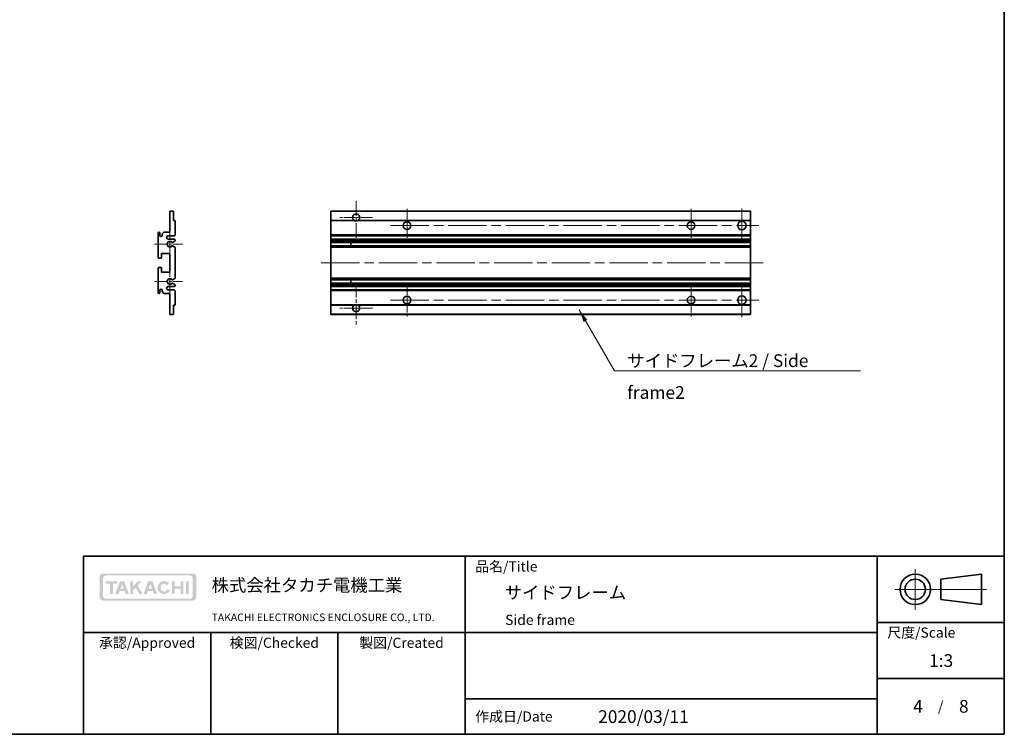
# Model space of a CAD drawing. Units: millimetres. Extents: x 0 to 8672, y 0 to 1124.
# Drawn here: x 4532 to 5113, y 0 to 422 of the extents above; entities that cross this region are included whole.
import ezdxf
from ezdxf.enums import TextEntityAlignment as Align

# ---------------------------------------------------------------- set-up
doc = ezdxf.new("R2010")
doc.units = ezdxf.units.MM
doc.header["$LTSCALE"] = 4
doc.linetypes.add('CHAIN', pattern=[0.35429999999999995, 0.2362, -0.0295, 0.0591, -0.0295])
for name, color, linetype, lineweight in [('Border (ISO)', 7, 'Continuous', 35), ('Center Mark (ISO)', 131, 'Continuous', 18), ('Centerline (ISO)', 131, 'Continuous', 18), ('Hatch (ISO)', 1, 'Continuous', 18), ('Symbol (ISO)', 7, 'Continuous', 18), ('Title (ISO)', 7, 'Continuous', 35), ('Visible (ISO)', 7, 'Continuous', 35), ('Visible Narrow (ISO)', 7, 'Continuous', 25)]:
    doc.layers.add(name, color=color, linetype=linetype, lineweight=lineweight)
doc.styles.add('Note Text (TK)', font='txt')
doc.styles.add('文字スタイル67', font='arial.ttf')
doc.dimstyles.new('Default - Method 1b (TK)$7', dxfattribs={"dimscale": 4, "dimtxt": 2.5, "dimasz": 2.5, "dimexe": 1, "dimexo": 1.499999999999999, "dimgap": 1, "dimtad": 1, "dimtoh": 1, "dimrnd": 1e-08, "dimdsep": 46, "dimtxsty": 'Note Text (TK)', "dimcen": 0.09, "dimdle": 5, "dimclrd": 100, "dimclre": 100, "dimclrt": 7, "dimadec": 1, "dimazin": 1, "dimtfac": 1, "dimtmove": 0, "dimatfit": 3, "dimfxl": 1, "dimtolj": 1, "dimlwd": -1, "dimlwe": -1, "dimarcsym": 0})

# ---------------------------------------------------------------- blocks, each defined once
blk = doc.blocks.new('図面枠 tk図枠')
at = {"layer": 'Border (ISO)'}
for p in [(405.4999999999999, 289), (14.50000000000001, 8.000000000000007)]:
    blk.add_line(p, (405.4999999999999, 8.000000000000007), dxfattribs=at)
blk = doc.blocks.new('表題欄 tk表題欄')
at = {"layer": 'Hatch (ISO)'}
h = blk.add_hatch(color=256, dxfattribs=at)
edge = h.paths.add_edge_path(flags=0)
edge.add_arc((95.57537688673352, 236.2990653650367), 0.5958259999999996, 269.9999999999897, 360)
edge.add_line((96.17120288673351, 236.2990653650368), (96.17120288673348, 239.7107813650365))
edge.add_arc((95.5753768867335, 239.7107813650366), 0.5958259999999996, 0, 90.0000000000068)
edge.add_line((95.57537688673342, 240.3066073650366), (79.13710888673356, 240.3066073650366))
edge.add_arc((79.13710888673353, 239.7107813650366), 0.5958259999999996, 89.99999999999744, 180)
edge.add_line((78.54128288673353, 239.7107813650365), (78.54128288673331, 236.2990653650368))
edge.add_arc((79.13710888673332, 236.2990653650365), 0.5958259999999996, 180, 270.0000000000231)
edge.add_line((79.13710888673356, 235.7032393650365), (95.57537688673342, 235.7032393650367))
edge = h.paths.add_edge_path()
edge.add_line((77.83935088673357, 239.9556413650366), (77.83935088673357, 236.0542053650368))
edge.add_arc((78.54128288673346, 236.0542053650367), 0.7019319999998935, 180, 270.0000000000087)
edge.add_line((78.54128288673357, 235.3522733650368), (96.17120288673352, 235.3522733650368))
edge.add_arc((96.17120288673351, 236.0542053650367), 0.7019319999998921, 270, 360)
edge.add_line((96.8731348867334, 236.0542053650368), (96.87313488673352, 239.9556413650366))
edge.add_arc((96.1712028867336, 239.9556413650367), 0.7019319999998921, 0, 90.00000000000873)
edge.add_line((96.17120288673348, 240.6575733650367), (78.54128288673357, 240.6575733650366))
edge.add_arc((78.54128288673357, 239.9556413650366), 0.7019319999999984, 90, 180)
for points in [[(79.07181288673355, 239.1476033650369), (79.07181288673355, 238.6578833650367), (79.92066088673353, 238.6578833650367), (79.92066088673353, 236.6581933650368), (80.50832488673353, 236.6581933650368), (80.50832488673353, 238.6578833650367), (81.35717288673355, 238.6578833650367), (81.35717288673355, 239.1476033650369)], [(85.68407849525303, 236.6581933650368), (84.9434673993943, 237.8918698287545), (84.41792288673358, 237.3246628822781), (84.41792288673358, 236.6581933650368), (83.89555488673355, 236.6581933650368), (83.89555488673355, 239.1476033650369), (84.41792288673358, 239.1476033650369), (84.41792288673358, 238.0993979968839), (85.38913556809511, 239.1476033650369), (86.10696490847272, 239.1476033650369), (85.31925422435492, 238.2974470774499), (86.30334488673353, 236.6581933650368)], [(92.09142939614459, 239.1476033650369), (92.09142939614459, 236.6581933650368), (92.60971639614465, 236.6581933650368), (92.60971639614465, 237.6580383650368), (93.76872039614462, 237.6580383650368), (93.76872039614462, 236.6581933650368), (94.28700739614459, 236.6581933650368), (94.28700739614459, 239.1476033650369), (93.76872039614462, 239.1476033650369), (93.76872039614462, 238.1477583650367), (92.60971639614465, 238.1477583650367), (92.60971639614465, 239.1476033650369)], [(94.84202339614467, 239.1476033650369), (94.84202339614467, 236.6581933650368), (95.36439139614473, 236.6581933650368), (95.36439139614473, 239.1476033650369)]]:
    blk.add_hatch(color=256, dxfattribs=at).paths.add_polyline_path(points)
h = blk.add_hatch(color=256, dxfattribs=at)
h.paths.add_polyline_path([(82.59020695886475, 237.7110913650368), (81.95242681460243, 237.7110913650368), (82.27131688673356, 238.5794973650367)], flags=0)
h.paths.add_polyline_path([(82.77903014574996, 237.1968853650368), (81.76360362771717, 237.1968853650368), (81.56578886050404, 236.6581933650368), (80.94907288673355, 236.6581933650368), (81.86321688673357, 239.1476033650369), (82.67941688673353, 239.1476033650369), (83.59356088673351, 236.6581933650368), (82.97684491296302, 236.6581933650368)])
h = blk.add_hatch(color=256, dxfattribs=at)
h.paths.add_polyline_path([(87.52707281460246, 237.7110913650368), (88.16485295886469, 237.7110913650368), (87.84596288673359, 238.5794973650367)], flags=0)
h.paths.add_polyline_path([(87.14043486050403, 236.6581933650368), (87.3382496277172, 237.1968853650368), (88.35367614574989, 237.1968853650368), (88.551490912963, 236.6581933650368), (89.16820688673343, 236.6581933650368), (88.25406288673352, 239.1476033650369), (87.43786288673356, 239.1476033650369), (86.52371888673358, 236.6581933650368)])
h = blk.add_hatch(color=256, dxfattribs=at)
edge = h.paths.add_edge_path()
edge.add_arc((90.52309888673334, 237.9028983650369), 1.273272000000011, 38.55054079078439, 336.5820184016556)
edge.add_line((91.69149139614446, 237.3968543650369), (91.17255542714857, 237.6216113977801))
edge.add_ellipse((90.52309888673352, 237.9028983650369), major_axis=(0, -0.7998759999999119), ratio=0.8673469387756529, start_angle=128.5505407907963, end_angle=426.582018401653, ccw=False)
edge.add_line((91.09381514418376, 238.3576891122095), (91.51887237036831, 238.6964075050431))
at = {"layer": 'Title (ISO)'}
for p, q in [((74.70882392282105, 244.052739026017), (255.7088239228211, 244.052739026017)), ((74.70882392282105, 209.052739026017), (74.70882392282105, 244.052739026017)), ((149.7088239228211, 244.052739026017), (149.7088239228211, 209.052739026017)), ((230.7088239228211, 244.052739026017), (230.7088239228211, 209.052739026017)), ((255.7088239228211, 244.052739026017), (255.7088239228211, 209.052739026017)), ((243.2088239228211, 239.552739026017), (251.2088239228211, 240.5527390260171)), ((251.2088239228211, 234.552739026017), (251.2088239228211, 240.5527390260171)), ((243.2088239228211, 239.552739026017), (243.2088239228211, 235.552739026017)), ((243.2088239228211, 235.552739026017), (251.2088239228211, 234.552739026017)), ((230.7088239228211, 231.052739026017), (255.7088239228211, 231.052739026017)), ((74.70882392282105, 229.052739026017), (230.7088239228211, 229.052739026017)), ((99.70882392282108, 229.052739026017), (99.70882392282108, 209.052739026017)), ((124.708823922821, 229.052739026017), (124.708823922821, 209.052739026017)), ((230.7088239228211, 220.052739026017), (255.7088239228211, 220.052739026017)), ((149.7088239228211, 216.052739026017), (230.7088239228211, 216.052739026017)), ((255.7088239228211, 209.052739026017), (74.70882392282105, 209.052739026017))]:
    blk.add_line(p, q, dxfattribs=at)
at = {"layer": 'Title (ISO)', "color": 4, "linetype": 'CHAIN', "lineweight": 18, "ltscale": 8.889559745788574}
blk.add_line((238.2088239228211, 241.552739026017), (238.2088239228211, 233.552739026017), dxfattribs=at)
at = {"layer": 'Title (ISO)', "color": 4, "linetype": 'CHAIN', "lineweight": 18, "ltscale": 20.00163269042969}
blk.add_line((252.2088239228211, 237.552739026017), (234.2088239228211, 237.552739026017), dxfattribs=at)
at = {"layer": 'Title (ISO)'}
for radius in [3, 2]:
    blk.add_circle((238.2088239228211, 237.552739026017), radius, dxfattribs=at)
at = {"layer": 'Title (ISO)', "color": 1, "char_height": 2.000000029802322, "line_spacing_factor": 1.5, "style": 'Note Text (TK)'}
for s, insert, attachment_point in [('\\fＭＳ Ｐゴシック|b0|i0;\\H2.0000;品名/Title', (151.708823922821, 242.052739026017), 4), ('\\fＭＳ Ｐゴシック|b0|i0;\\H2.0000;尺度/Scale', (232.7088239228211, 229.052739026017), 4), ('\\fＭＳ Ｐゴシック|b0|i0;\\H2.0000;承認/Approved', (87.20882392282108, 227.052739026017), 5), ('\\fＭＳ Ｐゴシック|b0|i0;\\H2.0000;検図/Checked', (112.208823922821, 227.052739026017), 5), ('\\fＭＳ Ｐゴシック|b0|i0;\\H2.0000;製図/Created', (137.2088239228211, 227.052739026017), 5), ('\\fＭＳ Ｐゴシック|b0|i0;\\H2.0000;作成日/Date', (151.708823922821, 212.552739026017), 4)]:
    blk.add_mtext(s, dxfattribs=dict(at, insert=insert, attachment_point=attachment_point))
at = {"layer": 'Title (ISO)', "color": 7, "line_spacing_factor": 1.5, "style": 'Note Text (TK)'}
for s, insert, char_height, attachment_point in [('株式会社タカチ電機工業', (99.87313488673345, 238.052739026017), 2.5, 4), ('\\fArial|b0|i0;\\H1.4986;TAKACHI ELECTRONICS ENCLOSURE CO., LTD.', (99.87313488673342, 232.052739026017), 1.49859994649887, 4), ('\\fＭＳ Ｐゴシック|b0|i0;\\H2.0000;/', (243.2088239228211, 214.552739026017), 2.000000029802322, 5)]:
    blk.add_mtext(s, dxfattribs=dict(at, insert=insert, char_height=char_height, attachment_point=attachment_point))
at = {"layer": 'Title (ISO)', "color": 7}
for tag, p, height, style in [('<品名>_001', (157.524164831912, 235.7033072078352), 2.5, 'Note Text (TK)'), ('<Title>_001', (157.4932713957346, 230.5520568828656), 2.000000029802322, '文字スタイル67'), ('<ページ_No.>_001', (237.9488807410029, 213.302739026017), 2.5, 'Note Text (TK)'), ('<総ページ数>_001', (246.7997330137301, 213.302739026017), 2.5, 'Note Text (TK)'), ('作成日_001', (175.8664943773665, 211.2814322078352), 2.5, 'Note Text (TK)')]:
    blk.add_attdef(tag, p, '', height=height, dxfattribs=dict(at, style=style))
at = {"layer": 'Title (ISO)', "color": 7, "style": 'Note Text (TK)'}
blk.add_attdef('<尺度>', text='', height=2.5, dxfattribs=at).set_placement((243.2088239228211, 223.5527390260171), align=Align.MIDDLE_CENTER)

msp = doc.modelspace()

# ---------------------------------------------------------------- linework, layer by layer
at = {"layer": 'Center Mark (ISO)', "linetype": 'CHAIN', "ltscale": 9.111801147460938}
for p, q in [((4730.755934607116, 314.4451157341999), (4730.755934607116, 289.8451157341999)), ((4730.755934607116, 266.345115728852), (4730.755934607116, 241.745115728852))]:
    msp.add_line(p, q, dxfattribs=at)
at = {"layer": 'Center Mark (ISO)', "linetype": 'CHAIN', "ltscale": 7.222748279571533}
for p, q in [((4760.755934607117, 309.8451157341999), (4760.755934607117, 290.3451157341999)), ((4928.255934607117, 309.8451157341999), (4928.255934607117, 290.3451157341999)), ((4760.755934607117, 265.845115728852), (4760.755934607117, 246.345115728852)), ((4928.255934607117, 265.845115728852), (4928.255934607117, 246.345115728852))]:
    msp.add_line(p, q, dxfattribs=at)
at = {"layer": 'Center Mark (ISO)', "linetype": 'CHAIN', "ltscale": 7.407949447631835}
for p, q in [((4958.255934607118, 310.0951157341999), (4958.255934607118, 290.0951157341999)), ((4958.255934607118, 266.095115728852), (4958.255934607118, 246.095115728852))]:
    msp.add_line(p, q, dxfattribs=at)
at = {"layer": 'Center Mark (ISO)', "linetype": 'CHAIN', "ltscale": 7.111627578735351}
for p, q in [((4740.355934607116, 304.8451157341999), (4721.155934607116, 304.8451157341999)), ((4740.355934607116, 251.345115728852), (4721.155934607116, 251.345115728852))]:
    msp.add_line(p, q, dxfattribs=at)
at = {"layer": 'Center Mark (ISO)', "linetype": 'CHAIN', "ltscale": 6.756782054901123}
for p, q in [((4620.935946838569, 298.2161157267527), (4620.935946838569, 279.9741157267527)), ((4620.935946866307, 276.2161157267408), (4620.935946866307, 257.9741157267408))]:
    msp.add_line(p, q, dxfattribs=at)
at = {"layer": 'Center Mark (ISO)', "linetype": 'CHAIN', "ltscale": 6.156359672546386}
for p, q in [((4628.435946838569, 289.0951157267527), (4611.814946838569, 289.0951157267527)), ((4628.435946866306, 267.0951157267408), (4611.814946866306, 267.0951157267408))]:
    msp.add_line(p, q, dxfattribs=at)
at = {"layer": 'Centerline (ISO)', "linetype": 'CHAIN', "ltscale": 23.99096870422363}
for p, q in [((4751.005934607117, 300.0951157341999), (4968.255934607118, 300.0951157341999)), ((4970.755934607118, 278.0951157305235), (4708.255934607118, 278.0951157305235)), ((4751.005934607117, 256.095115728852), (4968.255934607118, 256.095115728852))]:
    msp.add_line(p, q, dxfattribs=at)
at = {"layer": 'Visible (ISO)'}
for p, q in [((4620.93594689204, 308.5951157288657), (4622.635946891448, 308.5951157341999)), ((4620.935946892215, 308.2951157288844), (4620.93594689204, 308.5951157288657)), ((4620.935946892215, 296.0951157287454), (4620.935946892215, 308.2951157288844)), ((4622.93594689239, 308.2951157351412), (4622.935946908706, 303.0951157293186)), ((4715.755934607116, 308.2951157351412), (4715.755934607116, 308.5951157341999)), ((4963.255934607117, 308.5951157341999), (4715.755934607116, 308.5951157341999)), ((4715.755934607116, 308.2951157351412), (4715.755934607116, 303.0951157293186)), ((4963.255934607117, 308.5951157341999), (4963.255934607117, 308.2951157351412)), ((4963.255934607117, 303.0951157293186), (4963.255934607117, 308.2951157351412)), ((4622.935946908706, 303.0951157293186), (4623.63594682065, 303.0951157302139)), ((4623.935946821035, 302.7951157305976), (4623.935946831534, 294.5951157305823)), ((4715.755934607117, 302.7951157305976), (4715.755934607116, 303.0951157302139)), ((4729.595115936501, 303.0951157302139), (4715.755934607116, 303.0951157302139)), ((4715.755934607117, 302.7951157305976), (4715.755934607117, 294.5951157305823)), ((4963.255934607118, 303.0951157302139), (4731.916753277732, 303.0951157302139)), ((4963.255934607118, 303.0951157302139), (4963.255934607118, 302.7951157305976)), ((4963.255934607118, 294.5951157305823), (4963.255934607118, 302.7951157305976)), ((4613.935946864581, 281.3451157067867), (4613.935946819872, 295.5951157067886)), ((4614.935946819874, 295.5951157099262), (4614.935946824266, 294.195115709932)), ((4616.285946821442, 295.0951157141693), (4617.285946818303, 296.0951157172924)), ((4616.285946824265, 294.1951157141678), (4616.285946821442, 295.0951157141693)), ((4617.285946818303, 296.0951157172924), (4620.935946892215, 296.0951157287454)), ((4623.43594683217, 294.0951157299429), (4619.93594683217, 294.0951157254732)), ((4619.93594683473, 292.0951157254734), (4623.435946834729, 292.0951157299498)), ((4623.785946836235, 290.8251345619195), (4622.512714071564, 290.0900332803103)), ((4623.935946835369, 291.5951157305967), (4623.935946836022, 291.0849421832058)), ((4715.755934607116, 294.0951157299429), (4715.755934607117, 294.5951157305823)), ((4715.755934607114, 294.0951157254732), (4715.755934607114, 292.0951157254734)), ((4963.255934607117, 294.0951157299429), (4715.755934607116, 294.0951157299429)), ((4715.755934607117, 291.5951157305967), (4715.755934607116, 292.0951157299498)), ((4963.255934607117, 292.0951157299498), (4715.755934607116, 292.0951157299498)), ((4715.755934607117, 291.5951157305967), (4715.755934607117, 291.0849421832058)), ((4715.755934607117, 290.8251345619195), (4715.755934607117, 291.0849421832058)), ((4715.755934607117, 290.8251345619195), (4715.755934607116, 290.0900332803103)), ((4963.255934607118, 294.5951157305823), (4963.255934607117, 294.0951157299429)), ((4963.255934607115, 292.0951157254734), (4963.255934607115, 294.0951157254732)), ((4963.255934607117, 292.0951157299498), (4963.255934607118, 291.5951157305967)), ((4963.255934607118, 291.0849421832058), (4963.255934607118, 291.5951157305967)), ((4963.255934607118, 291.0849421832058), (4963.255934607118, 290.8251345619195)), ((4963.255934607116, 290.0900332803103), (4963.255934607118, 290.8251345619195)), ((4622.509498524998, 288.1018642642398), (4623.782827898208, 287.3868806101247)), ((4623.935946840759, 287.1252970577739), (4623.935946863859, 269.0649344032731)), ((4715.755934607116, 290.0498409012901), (4715.755934607116, 290.0900332803103)), ((4963.255934607116, 290.0498409012901), (4715.755934607116, 290.0498409012901)), ((4715.755934607114, 288.1402807115108), (4715.755934607114, 290.0498409012901)), ((4715.755934607116, 288.1018642642398), (4715.755934607116, 288.1402807115108)), ((4963.255934607116, 288.1402807115108), (4715.755934607116, 288.1402807115108)), ((4715.755934607116, 288.1018642642398), (4715.755934607117, 287.3868806101247)), ((4715.755934607117, 287.1252970577738), (4715.755934607117, 287.3868806101247)), ((4715.755934607117, 287.1252970577739), (4715.755934607117, 269.0649344032731)), ((4727.555934607114, 290.0498409012901), (4727.555934607114, 288.1402807115108)), ((4727.568552680114, 290.0498409012901), (4727.568552680114, 288.1402807115108)), ((4963.255934607116, 290.0900332803103), (4963.255934607116, 290.0498409012901)), ((4963.255934607115, 288.1402807115108), (4963.255934607115, 290.0498409012901)), ((4963.255934607116, 288.1402807115108), (4963.255934607116, 288.1018642642398)), ((4963.255934607118, 287.3868806101247), (4963.255934607116, 288.1018642642398)), ((4963.255934607118, 287.3868806101248), (4963.255934607118, 287.1252970577738)), ((4963.255934607118, 269.0649344032731), (4963.255934607118, 287.1252970577739)), ((4615.63594686615, 280.8451157121236), (4614.435946866151, 280.8451157083585)), ((4615.935946857524, 283.5951157130684), (4615.935946865209, 281.1451157130649)), ((4620.935946857524, 283.5951157287567), (4615.935946857524, 283.5951157130684)), ((4620.93594689204, 272.5951157287509), (4620.935946857524, 283.5951157287567)), ((4613.935946891599, 260.5951157290096), (4613.935946892122, 274.8451157290091)), ((4614.435946892142, 275.3451157289928), (4615.635946892142, 275.3451157289473)), ((4615.935946892133, 275.0451157289362), (4615.935946892039, 272.5951157289373)), ((4615.935946892039, 272.5951157289373), (4620.93594689204, 272.5951157287509)), ((4623.782827921632, 268.8033508505392), (4622.509498550225, 268.0883671932118)), ((4715.755934607117, 268.8033508505392), (4715.755934607117, 269.0649344032731)), ((4715.755934607117, 268.8033508505392), (4715.755934607116, 268.0883671932118)), ((4715.755934607116, 268.0499507455759), (4715.755934607116, 268.0883671932118)), ((4715.755934607114, 266.1403905557977), (4715.755934607114, 268.0499507455759)), ((4963.255934607116, 268.0499507455759), (4715.755934607116, 268.0499507455759)), ((4727.555934607114, 268.0499507455759), (4727.555934607114, 266.1403905557977)), ((4727.568552680114, 268.0499507455759), (4727.568552680114, 266.1403905557977)), ((4963.255934607118, 269.0649344032731), (4963.255934607118, 268.8033508505392)), ((4963.255934607116, 268.0883671932118), (4963.255934607118, 268.8033508505392)), ((4963.255934607116, 268.0883671932118), (4963.255934607116, 268.0499507455759)), ((4963.255934607115, 266.1403905557977), (4963.255934607115, 268.0499507455759)), ((4614.935946891652, 261.9951157289742), (4614.935946891598, 260.5951157289732)), ((4616.285946891617, 261.0951157289227), (4616.285946891651, 261.9951157289242)), ((4623.435946870551, 264.0951157298459), (4619.935946870551, 264.0951157254979)), ((4619.935946873035, 262.0951157254988), (4623.435946873034, 262.0951157298456)), ((4622.512714101808, 266.1001981771557), (4623.785946868337, 265.3650968987687)), ((4623.935946869295, 265.105289277846), (4623.93594686993, 264.5951157304665)), ((4623.935946873787, 261.595115730467), (4623.935946883973, 253.3951157304665)), ((4715.755934607116, 266.1001981771557), (4715.755934607116, 266.1403905557977)), ((4963.255934607116, 266.1403905557977), (4715.755934607116, 266.1403905557977)), ((4715.755934607116, 266.1001981771557), (4715.755934607117, 265.3650968987687)), ((4715.755934607117, 265.105289277846), (4715.755934607117, 265.3650968987686)), ((4715.755934607117, 265.105289277846), (4715.755934607117, 264.5951157304665)), ((4715.755934607116, 264.0951157298459), (4715.755934607117, 264.5951157304665)), ((4715.755934607114, 264.0951157254987), (4715.755934607114, 262.0951157254988)), ((4963.255934607117, 264.0951157298459), (4715.755934607116, 264.0951157298459)), ((4715.755934607117, 261.595115730467), (4715.755934607116, 262.0951157298456)), ((4963.255934607117, 262.0951157298456), (4715.755934607116, 262.0951157298456)), ((4715.755934607117, 261.595115730467), (4715.755934607117, 253.3951157304665)), ((4963.255934607116, 266.1403905557977), (4963.255934607116, 266.1001981771557)), ((4963.255934607118, 265.3650968987687), (4963.255934607116, 266.1001981771557)), ((4963.255934607118, 265.3650968987686), (4963.255934607118, 265.105289277846)), ((4963.255934607118, 264.5951157304665), (4963.255934607118, 265.105289277846)), ((4963.255934607118, 264.5951157304665), (4963.255934607117, 264.0951157298459)), ((4963.255934607115, 262.0951157254988), (4963.255934607115, 264.0951157254987)), ((4963.255934607117, 262.0951157298456), (4963.255934607118, 261.595115730467)), ((4963.255934607118, 253.3951157304665), (4963.255934607118, 261.595115730467)), ((4617.28594689158, 260.0951157288873), (4616.285946891617, 261.0951157289227)), ((4620.935946891551, 260.0951157287531), (4617.28594689158, 260.0951157288873)), ((4620.935946891099, 247.8951157288889), (4620.935946891551, 260.0951157287531)), ((4622.935946883439, 253.095115729225), (4622.935946890154, 247.8951157293116)), ((4623.635946884344, 253.0951157300942), (4622.935946883439, 253.095115729225)), ((4715.755934607116, 253.0951157300942), (4715.755934607117, 253.3951157304664)), ((4715.755934607116, 253.095115729225), (4715.755934607116, 247.8951157293116)), ((4729.595115932364, 253.0951157300942), (4715.755934607116, 253.0951157300942)), ((4963.255934607118, 253.0951157300942), (4731.916753281868, 253.0951157300942)), ((4963.255934607118, 253.3951157304665), (4963.255934607118, 253.0951157300942)), ((4963.255934607117, 247.8951157293116), (4963.255934607117, 253.095115729225)), ((4620.935946892041, 247.5951157235178), (4620.935946891099, 247.8951157288889)), ((4622.635946891094, 247.595115728852), (4620.935946892041, 247.5951157235178)), ((4715.755934607116, 247.595115728852), (4715.755934607116, 247.8951157293116)), ((4963.255934607117, 247.595115728852), (4715.755934607116, 247.595115728852)), ((4963.255934607117, 247.8951157293116), (4963.255934607117, 247.595115728852))]:
    msp.add_line(p, q, dxfattribs=at)
for centre, radius in [((4760.755934607117, 300.0951157341999), 2.25), ((4928.255934607117, 300.0951157341999), 2.25), ((4958.255934607118, 300.0951157341999), 2.5), ((4760.755934607117, 256.095115728852), 2.25), ((4928.255934607117, 256.095115728852), 2.25), ((4958.255934607118, 256.095115728852), 2.5)]:
    msp.add_circle(centre, radius, dxfattribs=at)
for centre, radius, start, end in [((4622.63594689239, 308.2951157341999), 0.3000000000000114, 0, 90.0000001797802), ((4623.635946821035, 302.7951157302139), 0.3000000000000114, 0, 90.00000007350145), ((4730.755934607116, 304.8451157341999), 2.099999999999996, 303.5573095209746, 236.4426904789942), ((4730.755934607117, 304.8451157341999), 2.100000000000004, 257.4720950132402, 282.5279049867599), ((4614.435946819873, 295.59511570835), 0.4999999999999727, 0, 180), ((4615.610946824016, 294.2748032120508), 0.6796875000000561, 186.7329215067134, 353.2670788528404), ((4619.935946833451, 293.0951157254733), 0.999999999999943, 90.0000000733451, 270.0000000733451), ((4620.935946838569, 289.0951157267527), 1.620999999999999, 37.72838899020245, 322.2671999035366), ((4620.935946838566, 289.0951157267527), 1.599999999999965, 41.32898767156786, 318.6666012195162), ((4623.435946831533, 294.5951157299429), 0.4999999999999722, 270.0000000730325, 0), ((4623.435946835368, 291.5951157299499), 0.4999999999999716, 0, 90.00000007326695), ((4623.635946836021, 291.0849421829313), 0.3000000000000119, 300.0000000472047, 0), ((4622.362617467874, 287.8402807115108), 0.3000000000000108, 60.68547432648239, 118.8302705356923), ((4622.362714071296, 290.3498409012901), 0.3000000000000122, 241.1653183580553, 300.0000000594196), ((4623.63594684076, 287.1252970575783), 0.3000000000000127, 0, 60.6854742552447), ((4614.435946864581, 281.3451157083584), 0.4999999999999716, 180, 270.0000001799105), ((4615.635946865209, 281.1451157121236), 0.3000000000000114, 270.0000001797802, 0), ((4614.435946892123, 274.8451157289929), 0.4999999999999727, 89.9999999977853, 180), ((4615.635946892131, 275.0451157289453), 0.3000000000000091, 0, 89.99999999781136), ((4620.935946866307, 267.0951157267408), 1.620999999999999, 37.73280024075198, 322.2716111541406), ((4620.935946866302, 267.0951157267408), 1.599999999999965, 41.33339892487311, 318.6710124725593), ((4622.362617492451, 268.3499507455759), 0.3000000000000318, 241.1697296086134, 299.3145258158436), ((4623.635946863859, 269.064934402903), 0.3000000000000041, 299.314525815993, 0), ((4615.610946891648, 261.9154282289483), 0.679687500000056, 6.73292132480441, 173.2670786709451), ((4619.935946871792, 263.0951157254988), 0.999999999999943, 90.00000007118254, 270.0000000711826), ((4622.362714102194, 265.8403905557977), 0.2999999999999934, 60.0000000850527, 118.8346817862863), ((4623.43594686993, 264.5951157298458), 0.499999999999971, 270.0000000711826, 0), ((4623.435946873788, 261.5951157298457), 0.4999999999999716, 0, 90.00000008632055), ((4623.635946869295, 265.1052892770798), 0.3000000000000006, 0, 60.00000021144328), ((4614.4359468916, 260.5951157289914), 0.4999999999999716, 180, 0), ((4623.635946883973, 253.3951157300942), 0.3000000000000141, 270.0000000711043, 0), ((4730.755934607116, 251.345115728852), 2.099999999999996, 123.5573097435268, 56.44269025650438), ((4730.755934607117, 251.3451157288521), 2.099999999999959, 77.47209476320262, 102.5279052367974), ((4622.6359468911, 247.895115728852), 0.3000000000000005, 269.9999999989318, 0)]:
    msp.add_arc(centre, radius, start, end, dxfattribs=at)
for points, knots in [([(4730.300412944371, 302.7951157305976), (4730.191439584626, 302.8193302310555), (4730.085882475817, 302.8522637066323), (4729.913191670685, 302.9198298363025), (4729.82389248025, 302.9617130793587), (4729.725821560964, 303.0147966762458), (4729.691691069024, 303.0345267835398), (4729.647101017994, 303.0615744268098), (4729.628329582758, 303.0734647363011), (4729.60229668958, 303.0903052421562), (4729.595115936501, 303.0951157302139), (4729.595115936501, 303.0951157302139)], [-0.0853709186761008, -0.0853709186761008, -0.0853709186761008, -0.0853709186761008, -0.0545116259858713, -0.0545116259858713, -0.0293355352933504, -0.0293355352933504, -0.0179856968462069, -0.0179856968462069, -0.0089928484231034, -0.0089928484231034, 0, 0, 0, 0]), ([(4731.916753277732, 303.0951157302139), (4731.916753277732, 303.0951157302139), (4731.909572524654, 303.0903052421562), (4731.883539631476, 303.0734647363011), (4731.864768196239, 303.0615744268098), (4731.820178145209, 303.0345267835398), (4731.786047653272, 303.0147966762458), (4731.687976733984, 302.9617130793587), (4731.598677543548, 302.9198298363025), (4731.425986738417, 302.8522637066323), (4731.320429629607, 302.8193302310555), (4731.211456269862, 302.7951157305976)], [-0.2570614372807465, -0.2570614372807465, -0.2570614372807465, -0.2570614372807465, -0.248068588857643, -0.248068588857643, -0.2390757404345396, -0.2390757404345396, -0.2277259019873961, -0.2277259019873961, -0.2025498112948751, -0.2025498112948751, -0.1716905186046457, -0.1716905186046457, -0.1716905186046457, -0.1716905186046457]), ([(4622.217952494579, 288.1030963227334), (4622.217770735573, 288.1029962747883), (4622.217589058096, 288.1028960260269), (4622.187198805803, 288.0860856708917), (4622.159396379621, 288.0634737518198), (4622.137353684297, 288.0384125560227)], [0.1421941886257877, 0.1421941886257877, 0.1421941886257877, 0.1421941886257877, 0.1422543787918179, 0.1422543787918179, 0.1522671184606205, 0.1522671184606205, 0.1522671184606205, 0.1522671184606205]), ([(4622.137435034545, 290.1517264000473), (4622.159475800386, 290.1266635072943), (4622.187276485631, 290.104049447827), (4622.217665443633, 290.087236753047), (4622.21784711339, 290.0871364902989), (4622.218028864693, 290.0870364283608)], [0.1522671184606205, 0.1522671184606205, 0.1522671184606205, 0.1522671184606205, 0.1622798581294231, 0.1622798581294231, 0.1623400482954537, 0.1623400482954537, 0.1623400482954537, 0.1623400482954537]), ([(4622.137353709372, 268.1518189004967), (4622.15939640476, 268.1267577047551), (4622.187198830999, 268.1041457857531), (4622.217589083335, 268.0873354306946), (4622.217770760811, 268.0872351819336), (4622.217952519817, 268.087135133989)], [0.1522671184606214, 0.1522671184606214, 0.1522671184606214, 0.1522671184606214, 0.1622798581294239, 0.1622798581294239, 0.1623400482954546, 0.1623400482954546, 0.1623400482954546, 0.1623400482954546]), ([(4622.21802889493, 266.1031950283625), (4622.217847143627, 266.1030949664239), (4622.21766547387, 266.1029947036753), (4622.187276515909, 266.0861820088188), (4622.159475830722, 266.0635679492815), (4622.137435064945, 266.0385050564729)], [0.1421941886257881, 0.1421941886257881, 0.1421941886257881, 0.1421941886257881, 0.1422543787918187, 0.1422543787918187, 0.1522671184606213, 0.1522671184606213, 0.1522671184606213, 0.1522671184606213]), ([(4729.595115932364, 253.0951157300942), (4729.595115932364, 253.0951157300942), (4729.602296685458, 253.0999262181866), (4729.628329578697, 253.1167667241674), (4729.647101013983, 253.1286570337491), (4729.691691065123, 253.1557046772202), (4729.725821557138, 253.1754347846562), (4729.823892476644, 253.2285183819191), (4729.91319166728, 253.2704016252693), (4730.085882470945, 253.3379677546939), (4730.191439577698, 253.3709012299578), (4730.300412935426, 253.3951157304665)], [-0.2570614382826102, -0.2570614382826102, -0.2570614382826102, -0.2570614382826102, -0.2480685898266731, -0.2480685898266731, -0.2390757413707361, -0.2390757413707361, -0.227725902888887, -0.227725902888887, -0.2025498121255945, -0.2025498121255945, -0.1716905199565882, -0.1716905199565882, -0.1716905199565882, -0.1716905199565882]), ([(4731.211456278808, 253.3951157304665), (4731.320429636536, 253.3709012299578), (4731.42598674329, 253.3379677546939), (4731.598677546954, 253.2704016252693), (4731.68797673759, 253.2285183819191), (4731.786047657094, 253.1754347846562), (4731.820178149112, 253.1557046772202), (4731.864768200252, 253.1286570337491), (4731.883539635536, 253.1167667241674), (4731.909572528776, 253.0999262181866), (4731.916753281868, 253.0951157300942), (4731.916753281868, 253.0951157300942)], [-0.085370918326022, -0.085370918326022, -0.085370918326022, -0.085370918326022, -0.0545116261570157, -0.0545116261570157, -0.0293355353937232, -0.0293355353937232, -0.0179856969118741, -0.0179856969118741, -0.0089928484559371, -0.0089928484559371, 0, 0, 0, 0])]:
    msp.add_open_spline(points, degree=3, knots=knots, dxfattribs=at)
at = {"layer": 'Visible Narrow (ISO)'}
for p, q in [((4963.255934607117, 308.2951157351412), (4715.755934607116, 308.2951157351412)), ((4730.300412944371, 302.7951157305976), (4715.755934607117, 302.7951157305976)), ((4963.255934607118, 302.7951157305976), (4731.211456269862, 302.7951157305976)), ((4963.255934607118, 294.5951157305823), (4715.755934607117, 294.5951157305823)), ((4963.255934607118, 291.5951157305967), (4715.755934607117, 291.5951157305967)), ((4963.255934607118, 291.0849421832058), (4715.755934607117, 291.0849421832058)), ((4963.255934607118, 290.8251345619195), (4715.755934607117, 290.8251345619195)), ((4963.255934607116, 290.0900332803103), (4715.755934607116, 290.0900332803103)), ((4963.255934607116, 288.1018642642398), (4715.755934607116, 288.1018642642398)), ((4963.255934607118, 287.3868806101247), (4715.755934607117, 287.3868806101247)), ((4963.255934607118, 287.1252970577739), (4715.755934607117, 287.1252970577739)), ((4963.255934607118, 269.0649344032731), (4715.755934607117, 269.0649344032731)), ((4963.255934607118, 268.8033508505392), (4715.755934607117, 268.8033508505392)), ((4963.255934607116, 268.0883671932118), (4715.755934607116, 268.0883671932118)), ((4963.255934607116, 266.1001981771557), (4715.755934607116, 266.1001981771557)), ((4963.255934607118, 265.3650968987687), (4715.755934607117, 265.3650968987687)), ((4963.255934607118, 265.105289277846), (4715.755934607117, 265.105289277846)), ((4963.255934607118, 264.5951157304665), (4715.755934607117, 264.5951157304665)), ((4963.255934607118, 261.595115730467), (4715.755934607117, 261.595115730467)), ((4730.300412935426, 253.3951157304665), (4715.755934607117, 253.3951157304665)), ((4963.255934607118, 253.3951157304665), (4731.211456278808, 253.3951157304665)), ((4963.255934607117, 247.8951157293116), (4715.755934607116, 247.8951157293116))]:
    msp.add_line(p, q, dxfattribs=at)

# ---------------------------------------------------------------- block references
at = {"xscale": 3, "yscale": 3, "zscale": 3}
msp.add_blockref('図面枠 tk図枠', (3896.500000000001, -24.00000000000002), dxfattribs=at)
ref = msp.add_blockref('表題欄 tk表題欄', (4345.873528231536, -627.158217078051), dxfattribs=dict(xscale=3, yscale=3, zscale=3))
ref.add_attrib('<品名>_001', 'サイドフレーム', (4818.360795454545, 79.8664772727273), dxfattribs={"layer": 'Title (ISO)', "color": 7, "height": 7.5, "style": 'Note Text (TK)'})
ref.add_attrib('<尺度>_001', '1:3', (5068.639204545455, 39.75000000000009), dxfattribs={"layer": 'Title (ISO)', "color": 7, "height": 7.5, "style": 'Note Text (TK)'})
ref.add_attrib('作成日_001', '2020/03/11', (4873.473011363637, 6.686079545454588), dxfattribs={"layer": 'Title (ISO)', "color": 7, "height": 7.5, "style": 'Note Text (TK)'})
ref.add_attrib('<Title>_001', 'Side frame', (4818.623465205849, 64.49999995529652), dxfattribs={"layer": 'Title (ISO)', "color": 7, "height": 6.000000089406967, "style": '文字スタイル67'})
ref.add_attrib('<ページ_No.>_001', '4', (5059.251420454545, 12.75000000000002), dxfattribs={"layer": 'Title (ISO)', "color": 7, "height": 7.5, "style": 'Note Text (TK)'})
ref.add_attrib('<総ページ数>_001', '8', (5086.272727272727, 12.75000000000002), dxfattribs={"layer": 'Title (ISO)', "color": 7, "height": 7.5, "style": 'Note Text (TK)'})

# ---------------------------------------------------------------- texts
at = {"layer": 'Symbol (ISO)', "color": 7, "insert": (4890.639570808339, 224.1233625760949), "char_height": 7.5, "width": 142.7192974090576, "attachment_point": 1, "line_spacing_factor": 1.5, "style": 'Note Text (TK)'}
msp.add_mtext('{\\fＭＳ Ｐゴシック|b0|i0;サイドフレーム2 / Side frame2}', dxfattribs=at)

# ---------------------------------------------------------------- leaders
at = {"layer": 'Symbol (ISO)', "color": 100, "annotation_type": 0, "has_hookline": 1, "hookline_direction": 0, "text_width": 137.4715909090909}
msp.add_leader([(4862.235039369414, 250.3310731367168), (4883.139570808339, 214.4024693397097), (4890.639570808339, 214.4024693397097)], dimstyle='Default - Method 1b (TK)$7', override={"dimscale": 0, "dimtxt": 7.5, "dimasz": 7.5, "dimgap": 0, "dimtad": 1}, dxfattribs=at)

doc.saveas('drawing.dxf')
